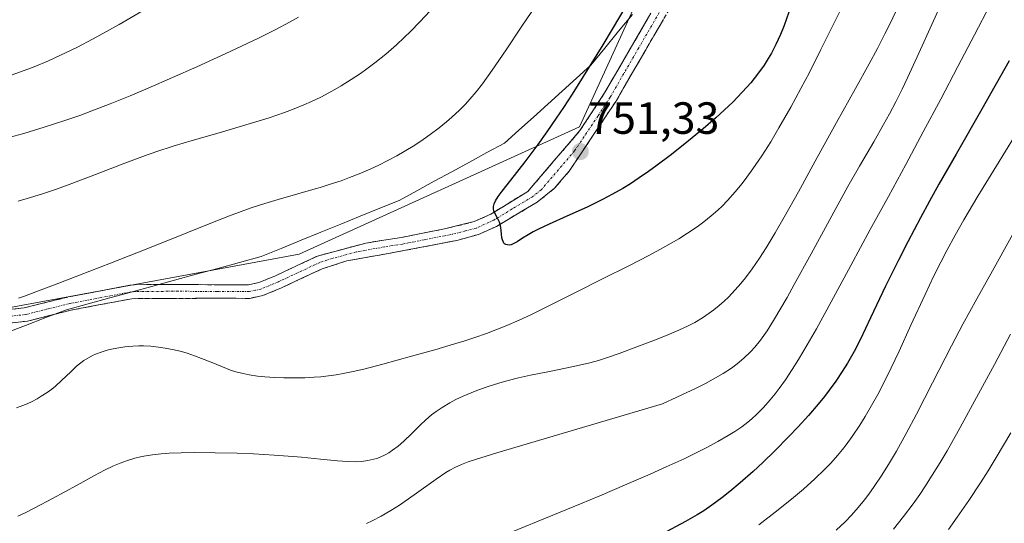
# Model space of a CAD drawing. Units: metres. Extents: x 635233 to 638703, y 4704299 to 4706680.
# Drawn here: x 636940 to 637159, y 4705329 to 4705441 of the extents above; entities that cross this region are included whole.
import ezdxf
from ezdxf.enums import TextEntityAlignment as Align

# ---------------------------------------------------------------- set-up
doc = ezdxf.new("R2010")
doc.units = ezdxf.units.M
doc.header["$MEASUREMENT"] = 0
doc.linetypes.add('TRAZO_Y_PUNTO', pattern=[1, 0.5, -0.25, 0, -0.25])
doc.linetypes.add('TRAZOSX2', pattern=[1.5, 1, -0.5])
for name, color, linetype, lineweight in [('Arbolado forestal CxS', 92, 'Continuous', 0), ('Camino', 19, 'TRAZOSX2', 0), ('Camino Cxs', 19, 'Continuous', 0), ('Camino eje', 19, 'TRAZO_Y_PUNTO', 0), ('Carátula', 7, 'Continuous', 5), ('Curva de nivel maestra', 36, 'Continuous', 30), ('Curva de nivel normal', 36, 'Continuous', 0), ('Municipio', 9, 'Continuous', 13), ('Municipio CxS', 142, 'Continuous', 0), ('Punto de cota en terreno', 7, 'Continuous', 0), ('Rótulo de punto de cota en terreno', 19, 'Continuous', 0)]:
    doc.layers.add(name, color=color, linetype=linetype, lineweight=lineweight)
doc.styles.add('Arial', font='txt', dxfattribs={"height": 0.2})

# ---------------------------------------------------------------- blocks, each defined once
blk = doc.blocks.new('*U150')
at = {"layer": 'Arbolado forestal CxS', "color": 92, "linetype": 'Continuous', "lineweight": 0}
blk.add_polyline3d([(637078.4479, 4705448.5051, 751.2621), (637064.2777, 4705417.3323, 751.3245), (637001.9305, 4705388.9939, 748.5676), (636894.2401, 4705369.1581, 746.2679), (636834.7265, 4705332.3181, 747.3884), (636783.7149, 4705292.6439, 729.9833), (636738.3709, 4705250.1357, 717.9563), (636667.5213, 4705207.6279, 711.6847), (636551.3281, 4705136.7817, 698.1574)], dxfattribs=at)
blk = doc.blocks.new('*U182')
at = {"layer": 'Curva de nivel normal', "color": 36, "linetype": 'Continuous', "lineweight": 0}
blk.add_polyline3d([(637161.01, 4705415.14, 720), (637157, 4705408.67, 720), (637152.82, 4705401.88, 720), (637149.71, 4705396.68, 720), (637147.77, 4705393.27, 720), (637145.91, 4705389.84, 720), (637144.57, 4705387.27, 720), (637143.04, 4705384.18, 720), (637141.08, 4705380.04, 720), (637137.96, 4705373.26, 720), (637135.3, 4705367.5, 720), (637133.52, 4705363.73, 720), (637131.68, 4705360.02, 720), (637130.56, 4705357.87, 720), (637129.19, 4705355.4, 720), (637127.78, 4705352.98, 720), (637126.56, 4705351.01, 720), (637124.88, 4705348.48, 720), (637123.58, 4705346.67, 720), (637122.76, 4705345.6, 720), (637121.65, 4705344.28, 720), (637120.12, 4705342.58, 720), (637118.75, 4705341.18, 720), (637116.56, 4705339.07, 720), (637114.07, 4705336.81, 720), (637111.86, 4705334.94, 720), (637108.44, 4705332.21, 720), (637104.16, 4705328.91, 720)], dxfattribs=at)
blk = doc.blocks.new('*U184')
at = {"layer": 'Curva de nivel normal', "color": 36, "linetype": 'Continuous', "lineweight": 0}
blk.add_polyline3d([(637160.08, 4705371.23, 710), (637156.51, 4705364.54, 710), (637152.54, 4705357.15, 710), (637148.46, 4705349.69, 710), (637145.97, 4705345.3, 710), (637144.46, 4705342.75, 710), (637142.7, 4705339.9, 710), (637141.05, 4705337.33, 710), (637139.9, 4705335.62, 710), (637138.42, 4705333.53, 710), (637136.29, 4705330.7, 710), (637134.07, 4705327.94, 710)], dxfattribs=at)
blk = doc.blocks.new('*U188')
at = {"layer": 'Curva de nivel normal', "color": 36, "linetype": 'Continuous', "lineweight": 0}
for points in [[(637134.52, 4705442.8, 740), (637133.32, 4705440.27, 740), (637132.18, 4705437.97, 740), (637130.5, 4705434.71, 740), (637128.67, 4705431.29, 740), (637125.62, 4705425.8, 740), (637121.42, 4705418.3, 740), (637117.12, 4705410.52, 740), (637112.94, 4705402.9, 740), (637109.79, 4705397.24, 740), (637107.76, 4705393.73, 740), (637105.75, 4705390.43, 740), (637104.29, 4705388.16, 740), (637102.64, 4705385.78, 740), (637101.14, 4705383.76, 740), (637100.14, 4705382.5, 740), (637098.89, 4705381.08, 740), (637097.36, 4705379.46, 740), (637096.45, 4705378.57, 740), (637095.31, 4705377.58, 740), (637094.15, 4705376.63, 740), (637093.12, 4705375.88, 740), (637091.59, 4705374.87, 740), (637089.89, 4705373.86, 740), (637088.4, 4705373.08, 740), (637086.34, 4705372.13, 740), (637084.28, 4705371.26, 740), (637081.12, 4705370.02, 740), (637077, 4705368.42, 740), (637073.09, 4705366.94, 740), (637070.27, 4705365.95, 740), (637068.51, 4705365.41, 740), (637066.58, 4705364.9, 740), (637062.94, 4705364.07, 740), (637057.6, 4705362.97, 740), (637053.35, 4705362.11, 740), (637050.68, 4705361.51, 740), (637048.12, 4705360.86, 740), (637046.3, 4705360.35, 740), (637044.17, 4705359.68, 740), (637041.77, 4705358.85, 740), (637040.13, 4705358.22, 740), (637038.37, 4705357.48, 740), (637036.73, 4705356.7, 740), (637035.4, 4705355.99, 740), (637033.7, 4705354.97, 740), (637032.37, 4705354.08, 740), (637031.37, 4705353.31, 740), (637030.08, 4705352.2, 740), (637028.81, 4705351, 740), (637027, 4705349.2, 740), (637025.19, 4705347.45, 740), (637023.95, 4705346.37, 740), (637022.71, 4705345.44, 740), (637021.88, 4705344.89, 740), (637021.18, 4705344.51, 740), (637019.78, 4705343.85, 740), (637019.17, 4705343.61, 740), (637017.16, 4705343.14, 740), (637015.76, 4705342.96, 740), (637014.53, 4705342.91, 740), (637012.67, 4705342.95, 740), (637010.46, 4705343.11, 740), (637006.7, 4705343.47, 740), (637002.45, 4705343.88, 740), (636999.49, 4705344.14, 740), (636996.36, 4705344.36, 740), (636991.78, 4705344.62, 740), (636988.13, 4705344.77, 740), (636983.25, 4705344.9, 740), (636978.6, 4705344.96, 740), (636975.67, 4705344.91, 740), (636973.03, 4705344.8, 740), (636971.24, 4705344.67, 740), (636969.34, 4705344.45, 740), (636967.85, 4705344.23, 740), (636967.42, 4705344.15, 740), (636966.66, 4705344, 740), (636965.41, 4705343.69, 740), (636963.74, 4705343.19, 740), (636962.1, 4705342.61, 740), (636960.67, 4705342.01, 740), (636958.63, 4705341.04, 740), (636956.41, 4705339.87, 740), (636952.53, 4705337.72, 740), (636947.1, 4705334.74, 740), (636943.13, 4705332.63, 740), (636940.99, 4705331.56, 740), (636939.4, 4705330.83, 740)], [(636939.42, 4705400.78, 740), (636942.16, 4705401.58, 740), (636944.83, 4705402.41, 740), (636947.95, 4705403.46, 740), (636950.81, 4705404.49, 740), (636955.64, 4705406.32, 740), (636963.13, 4705409.23, 740), (636968.37, 4705411.18, 740), (636971.15, 4705412.15, 740), (636973.05, 4705412.76, 740), (636974.16, 4705413.1, 740), (636978.16, 4705414.26, 740), (636984.16, 4705415.98, 740), (636990.09, 4705417.74, 740), (636995.22, 4705419.35, 740), (636998.67, 4705420.52, 740), (637000.82, 4705421.32, 740), (637002.99, 4705422.2, 740), (637004.63, 4705422.92, 740), (637006.73, 4705423.94, 740), (637009.32, 4705425.3, 740), (637011.26, 4705426.41, 740), (637013.52, 4705427.82, 740), (637015.59, 4705429.19, 740), (637017, 4705430.19, 740), (637018.74, 4705431.51, 740), (637021.16, 4705433.47, 740), (637023.57, 4705435.56, 740), (637025.3, 4705437.16, 740), (637026.7, 4705438.53, 740), (637028.77, 4705440.66, 740), (637031.04, 4705443.11, 740)]]:
    blk.add_polyline3d(points, dxfattribs=at)
blk = doc.blocks.new('*U192')
at = {"layer": 'Curva de nivel normal', "color": 36, "linetype": 'Continuous', "lineweight": 0}
for points in [[(637124.2, 4705447.2, 745), (637120.54, 4705439.71, 745), (637117.95, 4705434.48, 745), (637115.37, 4705429.4, 745), (637113.5, 4705425.82, 745), (637111.23, 4705421.67, 745), (637108.61, 4705417.07, 745), (637106.77, 4705414.01, 745), (637104.76, 4705410.86, 745), (637102.81, 4705407.99, 745), (637101.46, 4705406.1, 745), (637100.39, 4705404.72, 745), (637098.85, 4705402.84, 745), (637097.18, 4705400.98, 745), (637095.97, 4705399.72, 745), (637095, 4705398.81, 745), (637093.55, 4705397.53, 745), (637091.93, 4705396.22, 745), (637090.43, 4705395.13, 745), (637088.26, 4705393.67, 745), (637086.33, 4705392.46, 745), (637084.66, 4705391.47, 745), (637082.25, 4705390.11, 745), (637079.66, 4705388.71, 745), (637075.35, 4705386.51, 745), (637069.37, 4705383.55, 745), (637063.33, 4705380.53, 745), (637057.72, 4705377.67, 745), (637053.58, 4705375.62, 745), (637050.86, 4705374.37, 745), (637048.09, 4705373.18, 745), (637046.01, 4705372.35, 745), (637043.55, 4705371.43, 745), (637041.01, 4705370.54, 745), (637038.73, 4705369.79, 745), (637035.48, 4705368.78, 745), (637032.11, 4705367.79, 745), (637026.89, 4705366.33, 745), (637020.56, 4705364.61, 745), (637016.3, 4705363.5, 745), (637013.91, 4705362.94, 745), (637011.71, 4705362.5, 745), (637010.17, 4705362.23, 745), (637008.44, 4705361.99, 745), (637006.72, 4705361.8, 745), (637005.23, 4705361.68, 745), (637003.18, 4705361.56, 745), (637001.12, 4705361.51, 745), (636998.48, 4705361.52, 745), (636996.53, 4705361.58, 745), (636994.3, 4705361.73, 745), (636992.67, 4705361.9, 745), (636990.82, 4705362.19, 745), (636989.45, 4705362.47, 745), (636987.87, 4705362.89, 745), (636986.66, 4705363.27, 745), (636984.88, 4705363.95, 745), (636982.35, 4705364.99, 745), (636980.19, 4705365.87, 745), (636978.66, 4705366.44, 745), (636977.03, 4705366.99, 745), (636975.77, 4705367.36, 745), (636974.15, 4705367.76, 745), (636972.14, 4705368.16, 745), (636970.64, 4705368.39, 745), (636968.91, 4705368.55, 745), (636967.31, 4705368.63, 745), (636966.24, 4705368.63, 745), (636964.93, 4705368.58, 745), (636963.13, 4705368.42, 745), (636961.39, 4705368.17, 745), (636960.18, 4705367.92, 745), (636959.25, 4705367.68, 745), (636957.93, 4705367.27, 745), (636956.64, 4705366.77, 745), (636955.97, 4705366.48, 745), (636954.07, 4705365.4, 745), (636952.44, 4705364.12, 745), (636951.14, 4705362.9, 745), (636949.09, 4705360.92, 745), (636947.74, 4705359.71, 745), (636946.92, 4705359.05, 745), (636945.86, 4705358.29, 745), (636944.58, 4705357.44, 745), (636943.63, 4705356.87, 745), (636942.54, 4705356.28, 745), (636941.43, 4705355.76, 745), (636940.45, 4705355.36, 745), (636939.05, 4705354.86, 745)], [(636939.52, 4705379.28, 745), (636940.85, 4705379.71, 745), (636943.36, 4705380.63, 745), (636947.55, 4705382.24, 745), (636953.07, 4705384.34, 745), (636959.99, 4705387, 745), (636968.3, 4705390.3, 745), (636976.92, 4705393.79, 745), (636983.02, 4705396.23, 745), (636986.43, 4705397.54, 745), (636989.06, 4705398.5, 745), (636991.28, 4705399.28, 745), (636994.26, 4705400.26, 745), (636997.26, 4705401.17, 745), (637001.59, 4705402.42, 745), (637005.45, 4705403.52, 745), (637006.6, 4705403.86, 745), (637008.61, 4705404.48, 745), (637011.24, 4705405.35, 745), (637013.09, 4705406.02, 745), (637015.3, 4705406.89, 745), (637017.84, 4705407.97, 745), (637019.64, 4705408.81, 745), (637021.63, 4705409.81, 745), (637023.61, 4705410.86, 745), (637025.3, 4705411.84, 745), (637027.61, 4705413.26, 745), (637029.52, 4705414.51, 745), (637031.02, 4705415.58, 745), (637033.02, 4705417.09, 745), (637034.65, 4705418.4, 745), (637035.9, 4705419.49, 745), (637037.54, 4705421.03, 745), (637038.87, 4705422.35, 745), (637039.9, 4705423.48, 745), (637041.29, 4705425.09, 745), (637042.66, 4705426.84, 745), (637044.84, 4705429.89, 745), (637047.93, 4705434.45, 745), (637051.32, 4705439.47, 745), (637054.8, 4705444.54, 745)]]:
    blk.add_polyline3d(points, dxfattribs=at)
blk = doc.blocks.new('*U195')
at = {"layer": 'Curva de nivel normal', "color": 36, "linetype": 'Continuous', "lineweight": 0}
blk.add_polyline3d([(637165.47, 4705402.28, 715), (637155.72, 4705384.65, 715), (637152.59, 4705379.1, 715), (637149.49, 4705373.46, 715), (637146.95, 4705368.62, 715), (637142.76, 4705360.41, 715), (637139.17, 4705353.44, 715), (637136.89, 4705349.16, 715), (637134.71, 4705345.25, 715), (637133.16, 4705342.62, 715), (637131.45, 4705339.89, 715), (637129.78, 4705337.37, 715), (637128.6, 4705335.7, 715), (637127.65, 4705334.46, 715), (637126.25, 4705332.74, 715), (637124.71, 4705330.99, 715), (637123.32, 4705329.56, 715), (637121.34, 4705327.68, 715)], dxfattribs=at)
blk = doc.blocks.new('*U202')
at = {"layer": 'Curva de nivel normal', "color": 36, "linetype": 'Continuous', "lineweight": 0}
for points in [[(637155.58, 4705444.44, 730), (637152.05, 4705437.77, 730), (637148.36, 4705430.71, 730), (637144.57, 4705423.48, 730), (637140.69, 4705416.18, 730), (637136.81, 4705408.94, 730), (637132.94, 4705401.8, 730), (637128.92, 4705394.47, 730), (637124.59, 4705386.53, 730), (637120.18, 4705378.4, 730), (637116.92, 4705372.46, 730), (637114.9, 4705368.88, 730), (637112.96, 4705365.61, 730), (637111.57, 4705363.39, 730), (637110.04, 4705361.1, 730), (637108.68, 4705359.18, 730), (637107.78, 4705357.99, 730), (637106.68, 4705356.64, 730), (637105.17, 4705354.95, 730), (637103.68, 4705353.44, 730), (637102.59, 4705352.44, 730), (637101.71, 4705351.7, 730), (637100.35, 4705350.68, 730), (637098.81, 4705349.61, 730), (637097.34, 4705348.7, 730), (637095, 4705347.36, 730), (637092.4, 4705345.96, 730), (637090.37, 4705344.93, 730), (637087.51, 4705343.56, 730), (637083.56, 4705341.73, 730), (637079.99, 4705340.14, 730), (637074.76, 4705337.88, 730), (637068.76, 4705335.33, 730), (637064.49, 4705333.55, 730), (637021.02, 4705315.76, 730)], [(636937.91, 4705428.8, 730), (636939.99, 4705429.52, 730), (636942.98, 4705430.67, 730), (636946.16, 4705431.98, 730), (636948.87, 4705433.21, 730), (636952.5, 4705434.98, 730), (636956.14, 4705436.88, 730), (636961.9, 4705440.07, 730), (636969.93, 4705444.69, 730)]]:
    blk.add_polyline3d(points, dxfattribs=at)
blk = doc.blocks.new('*U206')
at = {"layer": 'Curva de nivel normal', "color": 36, "linetype": 'Continuous', "lineweight": 0}
for points in [[(637145.66, 4705446.78, 735), (637142.95, 4705440.84, 735), (637139.37, 4705432.89, 735), (637137.2, 4705428.2, 735), (637135.97, 4705425.66, 735), (637134.56, 4705422.88, 735), (637133.15, 4705420.18, 735), (637131.88, 4705417.86, 735), (637129.68, 4705414.01, 735), (637126.48, 4705408.54, 735), (637123.9, 4705404.04, 735), (637120.77, 4705398.37, 735), (637115.76, 4705389.13, 735), (637112.01, 4705382.26, 735), (637110.4, 4705379.37, 735), (637107.42, 4705374.3, 735), (637105.99, 4705371.98, 735), (637104.47, 4705369.89, 735), (637103.21, 4705368.35, 735), (637102.25, 4705367.31, 735), (637100.82, 4705365.94, 735), (637099.31, 4705364.64, 735), (637098.05, 4705363.71, 735), (637096.22, 4705362.52, 735), (637094.01, 4705361.23, 735), (637092.24, 4705360.28, 735), (637090.21, 4705359.27, 735), (637085.89, 4705357.22, 735), (637082.72, 4705355.79, 735), (637045.91, 4705344.88, 735), (637041.14, 4705343.41, 735), (637039.49, 4705342.87, 735), (637038.05, 4705342.32, 735), (637036.53, 4705341.62, 735), (637035.44, 4705341.03, 735), (637034.55, 4705340.5, 735), (637032.42, 4705339.03, 735), (637027.52, 4705335.54, 735), (637024.21, 4705333.26, 735), (637022.3, 4705332.05, 735), (637020.14, 4705330.81, 735), (637018.18, 4705329.78, 735), (637016.86, 4705329.15, 735)], [(636937.37, 4705414.97, 735), (636940.67, 4705415.87, 735), (636945.24, 4705417.22, 735), (636949.81, 4705418.7, 735), (636953.13, 4705419.85, 735), (636955.82, 4705420.84, 735), (636959.87, 4705422.4, 735), (636964.35, 4705424.21, 735), (636968.34, 4705425.89, 735), (636973.79, 4705428.26, 735), (636979.2, 4705430.68, 735), (636986.58, 4705434.07, 735), (636993.02, 4705437.12, 735), (636996.71, 4705438.94, 735), (636999.77, 4705440.55, 735), (637001.77, 4705441.68, 735)]]:
    blk.add_polyline3d(points, dxfattribs=at)
blk = doc.blocks.new('*U207')
at = {"layer": 'Curva de nivel normal', "color": 36, "linetype": 'Continuous', "lineweight": 0}
blk.add_polyline3d([(637160.18, 4705349.29, 705), (637156.92, 4705343.85, 705), (637155.1, 4705340.9, 705), (637153.39, 4705338.21, 705), (637150.82, 4705334.3, 705), (637148.26, 4705330.56, 705), (637146.29, 4705327.81, 705)], dxfattribs=at)
blk = doc.blocks.new('*U220')
at = {"layer": 'Curva de nivel maestra', "color": 36, "linetype": 'Continuous', "lineweight": 30}
blk.add_polyline3d([(637159.79, 4705431.98, 725), (637153.73, 4705421.27, 725), (637147.99, 4705411.26, 725), (637144.17, 4705404.56, 725), (637142.06, 4705400.78, 725), (637140.05, 4705397.06, 725), (637137.27, 4705391.79, 725), (637135.17, 4705387.67, 725), (637132.33, 4705381.88, 725), (637128.99, 4705374.89, 725), (637126.71, 4705370.15, 725), (637125.29, 4705367.42, 725), (637123.84, 4705364.83, 725), (637122.69, 4705362.95, 725), (637121.24, 4705360.8, 725), (637119.8, 4705358.8, 725), (637118.74, 4705357.42, 725), (637117.31, 4705355.67, 725), (637115.19, 4705353.2, 725), (637112.9, 4705350.67, 725), (637110.76, 4705348.42, 725), (637107.66, 4705345.32, 725), (637105.01, 4705342.75, 725), (637102.85, 4705340.76, 725), (637099.97, 4705338.21, 725), (637097.67, 4705336.27, 725), (637095.93, 4705334.89, 725), (637093.68, 4705333.23, 725), (637091.87, 4705332.01, 725), (637090.45, 4705331.13, 725), (637087.82, 4705329.65, 725), (637082.54, 4705326.8, 725)], dxfattribs=at)
blk = doc.blocks.new('*U223')
at = {"layer": 'Curva de nivel maestra', "color": 36, "linetype": 'Continuous', "lineweight": 30}
blk.add_polyline3d([(637110.8, 4705442.81, 750), (637109.75, 4705439.86, 750), (637108.94, 4705437.82, 750), (637107.93, 4705435.63, 750), (637106.95, 4705433.71, 750), (637106.24, 4705432.47, 750), (637105.28, 4705430.99, 750), (637103.85, 4705428.99, 750), (637102.36, 4705427.11, 750), (637101.48, 4705426.1, 750), (637098.35, 4705422.82, 750), (637094.57, 4705419.32, 750), (637091.72, 4705416.85, 750), (637089.33, 4705414.85, 750), (637087.32, 4705413.22, 750), (637084.4, 4705410.93, 750), (637081.53, 4705408.77, 750), (637079.63, 4705407.4, 750), (637077.55, 4705405.97, 750), (637075.56, 4705404.67, 750), (637073.87, 4705403.63, 750), (637071.62, 4705402.33, 750), (637069.38, 4705401.14, 750), (637065.95, 4705399.47, 750), (637061.47, 4705397.43, 750), (637057.51, 4705395.68, 750), (637055.13, 4705394.58, 750), (637053.96, 4705393.98, 750), (637053.22, 4705393.56, 750), (637052.82, 4705393.32, 750), (637051.6, 4705392.54, 750), (637050.4, 4705391.77, 750), (637049.68, 4705391.38, 750), (637049.04, 4705391.13, 750), (637048.63, 4705391.05, 750), (637048.21, 4705391.07, 750), (637047.85, 4705391.18, 750), (637047.61, 4705391.34, 750), (637047.46, 4705391.5, 750), (637047.27, 4705391.82, 750), (637047.11, 4705392.23, 750), (637047, 4705392.67, 750), (637046.89, 4705393.52, 750), (637046.74, 4705394.93, 750), (637046.6, 4705395.66, 750), (637046.46, 4705396.1, 750), (637046.11, 4705396.84, 750), (637045.48, 4705397.96, 750), (637045.17, 4705398.66, 750), (637045.1, 4705399.09, 750), (637045.15, 4705399.63, 750), (637045.31, 4705400.24, 750), (637045.6, 4705400.85, 750), (637046.18, 4705401.82, 750), (637047.04, 4705403.02, 750), (637048.95, 4705405.47, 750), (637052.16, 4705409.56, 750), (637055.04, 4705413.37, 750), (637057.06, 4705416.18, 750), (637059.17, 4705419.23, 750), (637060.77, 4705421.63, 750), (637062.69, 4705424.57, 750), (637065.17, 4705428.5, 750), (637069.49, 4705435.54, 750), (637075.29, 4705445.23, 750)], dxfattribs=at)
blk = doc.blocks.new('5PATER')
at = {"layer": 'Carátula', "linetype": 'Continuous', "lineweight": 5}
h = blk.add_hatch(color=250, dxfattribs=at)
edge = h.paths.add_edge_path()
edge.add_ellipse((0, 0.01), major_axis=(-1.33, -1.34), ratio=0.999422, start_angle=0, end_angle=360)

msp = doc.modelspace()

# ---------------------------------------------------------------- linework, layer by layer
at = {"layer": 'Arbolado forestal CxS', "color": 92, "linetype": 'Continuous', "lineweight": 0}
for points in [[(637101.87, 4705842.27, 768.52), (637081.29, 4705822.58, 771.2), (637075.62, 4705799.91, 777), (637098.29, 4705757.4, 777.77), (637137.97, 4705726.23, 776.95), (637177.64, 4705689.39, 780.03), (637177.64, 4705629.87, 769.38), (637174.8, 4705570.36, 758.41), (637132.29, 4705508.02, 753.25), (637078.45, 4705448.51, 751.26), (637064.28, 4705417.33, 751.32), (637001.93, 4705388.99, 748.57), (636894.24, 4705369.16, 746.27), (636834.73, 4705332.32, 747.39), (636783.71, 4705292.64, 729.98), (636738.37, 4705250.14, 717.96), (636667.52, 4705207.63, 711.68), (636551.33, 4705136.78, 698.16)], [(637101.87, 4705842.27, 768.52), (637081.29, 4705822.58, 771.2), (637075.62, 4705799.91, 777), (637098.29, 4705757.4, 777.77), (637137.97, 4705726.23, 776.95), (637177.64, 4705689.39, 780.03), (637177.64, 4705629.87, 769.38), (637174.8, 4705570.36, 758.41), (637132.29, 4705508.02, 753.25), (637078.45, 4705448.51, 751.26), (637064.28, 4705417.33, 751.32), (637001.93, 4705388.99, 748.57), (636894.24, 4705369.16, 746.27), (636834.73, 4705332.32, 747.39), (636783.71, 4705292.64, 729.98), (636738.37, 4705250.14, 717.96), (636667.52, 4705207.63, 711.68), (636551.33, 4705136.78, 698.16)], [(636551.33, 4705136.78, 698.16), (636667.52, 4705207.63, 711.68), (636738.37, 4705250.14, 717.96), (636783.71, 4705292.64, 729.98), (636834.73, 4705332.32, 747.39), (636894.24, 4705369.16, 746.27), (637001.93, 4705388.99, 748.57), (637064.28, 4705417.33, 751.32), (637078.45, 4705448.51, 751.26)]]:
    msp.add_polyline3d(points, dxfattribs=at)
at = {"layer": 'Camino', "color": 19, "linetype": 'TRAZOSX2', "lineweight": 0}
for points in [[(636920.65, 4705374.84), (636940.77, 4705377.08), (636950.58, 4705379.52), (636964.28, 4705382.1), (636966.51, 4705382.32), (636983.65, 4705382.23), (636990.62, 4705382.2), (636992.97, 4705382.7), (636996.68, 4705384.23), (637006, 4705388.6), (637016.77, 4705391.49), (637024.66, 4705392.75), (637034.21, 4705394.62), (637040.84, 4705396.25), (637044.55, 4705397.92), (637052.78, 4705402.98), (637064.36, 4705416.47), (637069.81, 4705424.84), (637084.51, 4705450.05)], [(637085.01, 4705444.83), (637072.33, 4705422.96), (637061.98, 4705407.48), (637058.71, 4705403.67), (637054.84, 4705400.57), (637045.78, 4705395.18), (637041.82, 4705393.4), (637037.01, 4705392.09), (637025.19, 4705389.8), (637012.5, 4705387.52), (637007.03, 4705385.77), (636998.01, 4705381.54), (636993.86, 4705379.83), (636990.93, 4705379.2), (636983.63, 4705379.23), (636964.71, 4705379.13), (636951.22, 4705376.59), (636941.53, 4705374.15), (636921.43, 4705371.9)]]:
    msp.add_lwpolyline(points, dxfattribs=at)
at = {"layer": 'Camino Cxs', "color": 19, "linetype": 'Continuous', "lineweight": 0}
for points in [[(636936.75, 4705376.63, 745.04), (636940.77, 4705377.08, 745.12), (636944.04, 4705377.89, 745.16), (636947.31, 4705378.71, 745.16), (636950.58, 4705379.52, 745.12), (636955.15, 4705380.38, 745.36), (636959.71, 4705381.24, 745.73), (636964.28, 4705382.1, 746), (636966.51, 4705382.32, 746.06), (636970.8, 4705382.3, 746.46), (636975.08, 4705382.28, 746.94), (636979.37, 4705382.25, 747.16), (636983.65, 4705382.23, 747.33), (636987.14, 4705382.22, 747.51), (636990.62, 4705382.2, 747.66), (636992.97, 4705382.7, 747.77), (636996.68, 4705384.23, 747.9), (636999.79, 4705385.69, 748.11), (637002.89, 4705387.14, 748.37), (637006, 4705388.6, 748.56), (637009.59, 4705389.56, 748.36), (637013.18, 4705390.53, 748.23), (637016.77, 4705391.49, 748.17), (637020.72, 4705392.12, 748.39), (637024.66, 4705392.75, 748.61), (637029.44, 4705393.69, 748.89), (637034.21, 4705394.62, 749.18), (637037.53, 4705395.44, 749.4), (637040.84, 4705396.25, 749.61), (637044.55, 4705397.92, 749.84), (637048.67, 4705400.45, 750.03), (637052.78, 4705402.98, 750.36), (637055.68, 4705406.35, 750.48), (637058.57, 4705409.73, 750.56), (637061.47, 4705413.1, 750.74), (637064.36, 4705416.47, 750.74), (637067.09, 4705420.66, 750.9), (637069.81, 4705424.84, 750.81), (637072.26, 4705429.04, 750.91), (637074.71, 4705433.24, 750.84), (637077.16, 4705437.45, 751.21), (637079.61, 4705441.65, 751.18)], [(637082.9, 4705441.19, 751.77), (637080.78, 4705437.54, 751.53), (637078.67, 4705433.9, 751.56), (637076.56, 4705430.25, 751.25), (637074.44, 4705426.61, 751.32), (637072.33, 4705422.96, 751.22), (637069.74, 4705419.09, 751.42), (637067.16, 4705415.22, 751.09), (637064.57, 4705411.35, 751.04), (637061.98, 4705407.48, 750.87), (637060.35, 4705405.58, 750.79), (637058.71, 4705403.67, 750.72), (637054.84, 4705400.57, 750.48), (637051.82, 4705398.77, 750.23), (637048.8, 4705396.98, 750.04), (637045.78, 4705395.18, 749.9), (637041.82, 4705393.4, 749.65), (637037.01, 4705392.09, 749.5), (637033.07, 4705391.33, 749.35), (637029.13, 4705390.56, 749.16), (637025.19, 4705389.8, 748.93), (637020.96, 4705389.04, 748.61), (637016.73, 4705388.28, 748.38), (637012.5, 4705387.52, 748.48), (637009.77, 4705386.65, 748.6), (637007.03, 4705385.77, 748.64), (637002.52, 4705383.66, 748.24), (636998.01, 4705381.54, 748.06), (636993.86, 4705379.83, 747.86), (636990.93, 4705379.2, 747.67), (636987.28, 4705379.22, 747.52), (636983.63, 4705379.23, 747.31), (636978.9, 4705379.21, 747.03), (636974.17, 4705379.18, 746.75), (636969.44, 4705379.16, 746.34), (636964.71, 4705379.13, 745.93), (636960.21, 4705378.28, 745.8), (636955.72, 4705377.44, 745.53), (636951.22, 4705376.59, 745.34), (636946.38, 4705375.37, 745.29), (636941.53, 4705374.15, 745.24), (636937.51, 4705373.7, 745.27)]]:
    msp.add_polyline3d(points, dxfattribs=at)
at = {"layer": 'Camino eje', "color": 19, "linetype": 'TRAZO_Y_PUNTO', "lineweight": 0}
msp.add_lwpolyline([(637084.76, 4705447.44), (637077.41, 4705434.84), (637071.07, 4705423.9), (637068.35, 4705419.72), (637063.17, 4705411.98), (637055.75, 4705403.33), (637053.81, 4705401.78), (637049.28, 4705399.08), (637045.17, 4705396.55), (637041.33, 4705394.83), (637038.93, 4705394.17), (637035.61, 4705393.36), (637029.7, 4705392.21), (637024.93, 4705391.28), (637020.98, 4705390.65), (637014.64, 4705389.51), (637009.25, 4705388.06), (637006.52, 4705387.19), (636997.35, 4705382.89), (636993.42, 4705381.27), (636992.24, 4705381.02), (636990.78, 4705380.7), (636983.64, 4705380.73), (636975.07, 4705380.78), (636965.61, 4705380.73), (636964.5, 4705380.62), (636950.9, 4705378.06), (636946, 4705376.84), (636941.15, 4705375.62), (636931.1, 4705374.49)], dxfattribs=at)
at = {"layer": 'Municipio', "color": 9, "linetype": 'Continuous', "lineweight": 13}
msp.add_polyline3d([(637076.03, 4705442.3, 750.58), (637072.96, 4705438.54, 750.29), (637069.88, 4705434.77, 749.99), (637066.81, 4705431, 749.69), (637063.61, 4705428.12, 749.32), (637060.4, 4705425.23, 748.95), (637057.2, 4705422.35, 748.5), (637054, 4705419.47, 748.21), (637050.79, 4705416.58, 748.08), (637047.59, 4705413.7, 748.13), (637043.68, 4705411.58, 747.68), (637039.78, 4705409.46, 747.47), (637035.88, 4705407.34, 747.5), (637031.97, 4705405.21, 747.29), (637028.07, 4705403.09, 747.18), (637024.16, 4705400.97, 747.12), (637019.84, 4705399.21, 746.99), (637015.52, 4705397.46, 747.05), (637011.2, 4705395.7, 747.39), (637006.77, 4705393.9, 747.78), (637002.33, 4705392.11, 747.88), (636997.9, 4705390.31, 747.73), (636993.47, 4705388.51, 747.64), (636988.66, 4705387.19, 747.29), (636983.85, 4705385.87, 747.04), (636979.04, 4705384.56, 747.02), (636974.23, 4705383.24, 746.86), (636969.41, 4705381.92, 746.33), (636964.6, 4705380.6, 745.97), (636959.79, 4705379.29, 745.78), (636954.98, 4705377.97, 745.5), (636950.17, 4705376.65, 745.32), (636945.63, 4705374.92, 745.29), (636941.08, 4705373.18, 745.31), (636936.54, 4705371.45, 745.67)], dxfattribs=at)
msp.add_polyline3d([(637076.03, 4705442.3, 750.58), (637072.96, 4705438.54, 750.29), (637069.88, 4705434.77, 749.99), (637066.81, 4705431, 749.69), (637063.61, 4705428.12, 749.32), (637060.4, 4705425.23, 748.95), (637057.2, 4705422.35, 748.5), (637054, 4705419.47, 748.21), (637050.79, 4705416.58, 748.08), (637047.59, 4705413.7, 748.13), (637043.68, 4705411.58, 747.68), (637039.78, 4705409.46, 747.47), (637035.88, 4705407.34, 747.5), (637031.97, 4705405.21, 747.29), (637028.07, 4705403.09, 747.18), (637024.16, 4705400.97, 747.12), (637019.84, 4705399.21, 746.99), (637015.52, 4705397.46, 747.05), (637011.2, 4705395.7, 747.39), (637006.77, 4705393.9, 747.78), (637002.33, 4705392.11, 747.88), (636997.9, 4705390.31, 747.73), (636993.47, 4705388.51, 747.64), (636988.66, 4705387.19, 747.29), (636983.85, 4705385.87, 747.04), (636979.04, 4705384.56, 747.02), (636974.23, 4705383.24, 746.86), (636969.41, 4705381.92, 746.33), (636964.6, 4705380.6, 745.97), (636959.79, 4705379.29, 745.78), (636954.98, 4705377.97, 745.5), (636950.17, 4705376.65, 745.32), (636945.63, 4705374.92, 745.29), (636941.08, 4705373.18, 745.31), (636936.54, 4705371.45, 745.67)], dxfattribs=at)
at = {"layer": 'Municipio CxS', "color": 142, "linetype": 'Continuous', "lineweight": 0}
for points in [[(636936.54, 4705371.45, 745.67), (636941.08, 4705373.18, 745.31), (636945.63, 4705374.92, 745.29), (636950.17, 4705376.65, 745.32), (636954.98, 4705377.97, 745.5), (636959.79, 4705379.29, 745.78), (636964.6, 4705380.6, 745.97), (636969.41, 4705381.92, 746.33), (636974.23, 4705383.24, 746.86), (636979.04, 4705384.56, 747.02), (636983.85, 4705385.87, 747.04), (636988.66, 4705387.19, 747.29), (636993.47, 4705388.51, 747.64), (636997.9, 4705390.31, 747.73), (637002.33, 4705392.11, 747.88), (637006.77, 4705393.9, 747.78), (637011.2, 4705395.7, 747.39), (637015.52, 4705397.46, 747.05), (637019.84, 4705399.21, 746.99), (637024.16, 4705400.97, 747.12), (637028.07, 4705403.09, 747.18), (637031.97, 4705405.21, 747.29), (637035.88, 4705407.34, 747.5), (637039.78, 4705409.46, 747.47), (637043.68, 4705411.58, 747.68), (637047.59, 4705413.7, 748.13), (637050.79, 4705416.58, 748.08), (637054, 4705419.47, 748.21), (637057.2, 4705422.35, 748.5), (637060.4, 4705425.23, 748.95), (637063.61, 4705428.12, 749.32), (637066.81, 4705431, 749.69), (637069.88, 4705434.77, 749.99), (637072.96, 4705438.54, 750.29), (637076.03, 4705442.3, 750.58)], [(637076.03, 4705442.3, 750.58), (637072.96, 4705438.54, 750.29), (637069.88, 4705434.77, 749.99), (637066.81, 4705431, 749.69), (637063.61, 4705428.12, 749.32), (637060.4, 4705425.23, 748.95), (637057.2, 4705422.35, 748.5), (637054, 4705419.47, 748.21), (637050.79, 4705416.58, 748.08), (637047.59, 4705413.7, 748.13), (637043.68, 4705411.58, 747.68), (637039.78, 4705409.46, 747.47), (637035.88, 4705407.34, 747.5), (637031.97, 4705405.21, 747.29), (637028.07, 4705403.09, 747.18), (637024.16, 4705400.97, 747.12), (637019.84, 4705399.21, 746.99), (637015.52, 4705397.46, 747.05), (637011.2, 4705395.7, 747.39), (637006.77, 4705393.9, 747.78), (637002.33, 4705392.11, 747.88), (636997.9, 4705390.31, 747.73), (636993.47, 4705388.51, 747.64), (636988.66, 4705387.19, 747.29), (636983.85, 4705385.87, 747.04), (636979.04, 4705384.56, 747.02), (636974.23, 4705383.24, 746.86), (636969.41, 4705381.92, 746.33), (636964.6, 4705380.6, 745.97), (636959.79, 4705379.29, 745.78), (636954.98, 4705377.97, 745.5), (636950.17, 4705376.65, 745.32), (636945.63, 4705374.92, 745.29), (636941.08, 4705373.18, 745.31), (636936.54, 4705371.45, 745.67)]]:
    msp.add_polyline3d(points, dxfattribs=at)

# ---------------------------------------------------------------- block references
at = {"layer": 'Arbolado forestal CxS', "color": 92, "linetype": 'Continuous', "lineweight": 0}
msp.add_blockref('*U150', (0, 0), dxfattribs=at)
at = {"layer": 'Curva de nivel maestra', "color": 36, "linetype": 'Continuous', "lineweight": 30}
for name in ['*U220', '*U223']:
    msp.add_blockref(name, (0, 0), dxfattribs=at)
at = {"layer": 'Curva de nivel normal', "color": 36, "linetype": 'Continuous', "lineweight": 0}
for name in ['*U184', '*U195', '*U182', '*U207', '*U202', '*U206', '*U188', '*U192']:
    msp.add_blockref(name, (0, 0), dxfattribs=at)
at = {"layer": 'Punto de cota en terreno', "linetype": 'Continuous', "lineweight": 0}
msp.add_blockref('5PATER', (637064.44, 4705411.81, 751.33), dxfattribs=at)

# ---------------------------------------------------------------- texts
at = {"layer": 'Rótulo de punto de cota en terreno', "color": 19, "linetype": 'Continuous', "lineweight": 0, "style": 'Arial'}
msp.add_text('751,33', height=7, dxfattribs=at).set_placement((637066.2, 4705413.57), align=Align.BOTTOM_LEFT)

doc.saveas('drawing.dxf')
